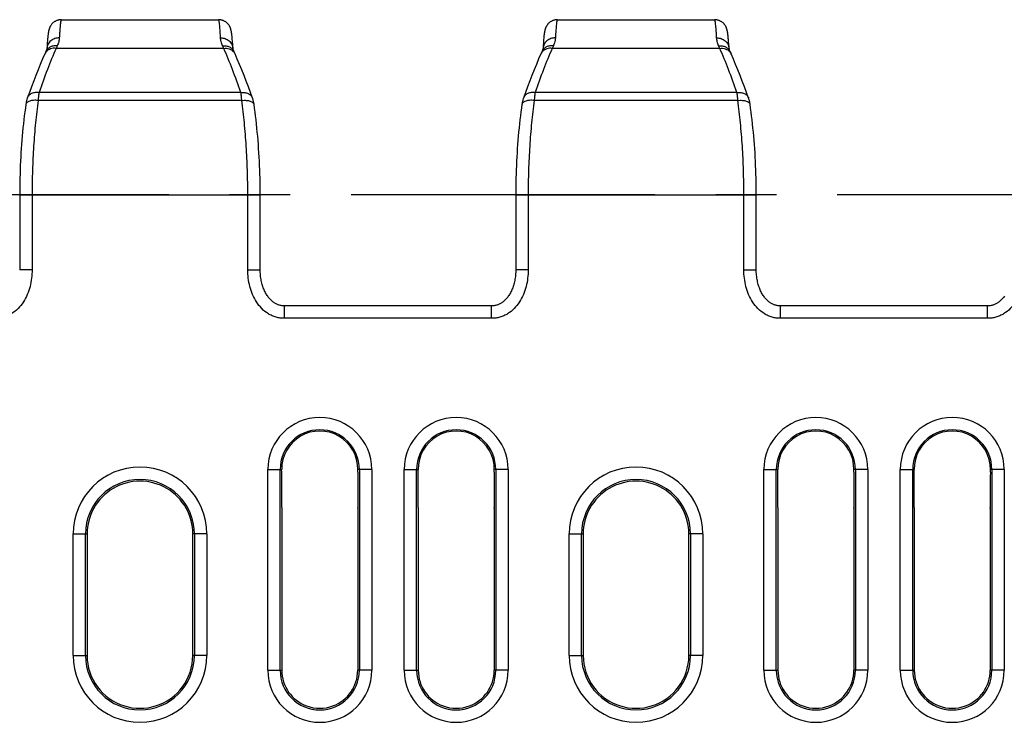
# Model space of a CAD drawing. Units: millimetres. Extents: x 0 to 594, y 0 to 420.
# Drawn here: x 69 to 109, y 186 to 214 of the extents above; entities that cross this region are included whole.
import ezdxf

# ---------------------------------------------------------------- set-up
doc = ezdxf.new("R2010")
doc.units = ezdxf.units.MM
doc.header["$LTSCALE"] = 32.67
doc.linetypes.add('CENTER', pattern=[0.6, 0.375, -0.075, 0.075, -0.075])
doc.layers.get('0').update_dxf_attribs({"linetype": 'CONTINUOUS'})
for name, color, linetype in [('02___PRT_ALL_AXES', 7, 'CONTINUOUS'), ('AUSFORMSCHRAEGEN', 7, 'CONTINUOUS'), ('RUNDUNGEN', 7, 'CONTINUOUS')]:
    doc.layers.add(name, color=color, linetype=linetype)

msp = doc.modelspace()

# ---------------------------------------------------------------- linework, layer by layer
at = {"color": 7, "linetype": 'CONTINUOUS'}
for p, q in [((70.601, 213.585), (70.598, 213.558)), ((70.603, 213.61), (70.601, 213.585)), ((70.606, 213.633), (70.603, 213.61)), ((70.608, 213.656), (70.606, 213.633)), ((70.611, 213.677), (70.608, 213.656)), ((70.614, 213.698), (70.611, 213.677)), ((78.019, 213.671), (78.016, 213.693)), ((78.022, 213.648), (78.019, 213.671)), ((78.025, 213.622), (78.022, 213.648)), ((78.028, 213.596), (78.025, 213.622)), ((78.031, 213.567), (78.028, 213.596)), ((90.599, 213.572), (90.597, 213.545)), ((90.602, 213.597), (90.599, 213.572)), ((90.604, 213.622), (90.602, 213.597)), ((90.607, 213.645), (90.604, 213.622)), ((90.61, 213.667), (90.607, 213.645)), ((90.612, 213.688), (90.61, 213.667)), ((98.028, 213.596), (98.025, 213.622)), ((98.031, 213.567), (98.028, 213.596)), ((70.571, 213.2), (70.565, 213.107)), ((70.576, 213.288), (70.571, 213.2)), ((70.58, 213.349), (70.576, 213.288)), ((70.585, 213.404), (70.58, 213.349)), ((70.589, 213.455), (70.585, 213.404)), ((70.593, 213.502), (70.589, 213.455)), ((70.595, 213.531), (70.593, 213.502)), ((70.598, 213.558), (70.595, 213.531)), ((78.034, 213.537), (78.031, 213.567)), ((78.036, 213.505), (78.034, 213.537)), ((78.039, 213.471), (78.036, 213.505)), ((78.044, 213.416), (78.039, 213.471)), ((78.049, 213.355), (78.044, 213.416)), ((78.053, 213.287), (78.049, 213.355)), ((78.058, 213.212), (78.053, 213.287)), ((78.064, 213.107), (78.058, 213.212)), ((90.573, 213.245), (90.568, 213.152)), ((90.578, 213.309), (90.573, 213.245)), ((90.582, 213.368), (90.578, 213.309)), ((90.586, 213.421), (90.582, 213.368)), ((90.59, 213.471), (90.586, 213.421)), ((90.594, 213.516), (90.59, 213.471)), ((90.597, 213.545), (90.594, 213.516)), ((98.034, 213.537), (98.031, 213.567)), ((98.036, 213.505), (98.034, 213.537)), ((98.039, 213.471), (98.036, 213.505)), ((98.044, 213.416), (98.039, 213.471)), ((98.049, 213.355), (98.044, 213.416)), ((98.053, 213.287), (98.049, 213.355)), ((98.058, 213.212), (98.053, 213.287)), ((98.064, 213.107), (98.058, 213.212)), ((70.527, 212.992), (70.512, 212.96)), ((90.527, 212.992), (90.512, 212.96)), ((90.568, 213.152), (90.565, 213.107)), ((69.466, 207.201), (69.466, 204.183)), ((79.163, 204.183), (79.163, 207.201)), ((89.466, 207.201), (89.466, 204.183)), ((99.163, 204.183), (99.163, 207.201)), ((88.489, 202.724), (80.141, 202.724)), ((108.489, 202.724), (100.141, 202.724))]:
    msp.add_line(p, q, dxfattribs=at)
at = {"color": 9, "linetype": 'CONTINUOUS'}
for p, q in [((77.694, 213.109), (70.935, 213.109)), ((97.694, 213.109), (90.935, 213.109)), ((78.384, 211.329), (70.245, 211.329)), ((98.384, 211.329), (90.245, 211.329)), ((78.421, 211.009), (70.209, 211.009)), ((98.421, 211.009), (90.209, 211.009)), ((69.466, 207.201), (79.163, 207.201)), ((69.966, 207.201), (69.966, 204.183)), ((78.663, 204.183), (78.663, 207.201)), ((89.466, 207.201), (99.163, 207.201)), ((89.966, 207.201), (89.966, 204.183)), ((98.663, 204.183), (98.663, 207.201)), ((69.966, 204.183), (69.466, 204.183)), ((78.663, 204.183), (79.163, 204.183)), ((89.966, 204.183), (89.466, 204.183)), ((98.663, 204.183), (99.163, 204.183)), ((80.141, 202.224), (80.141, 202.724)), ((88.489, 202.224), (88.489, 202.724)), ((100.141, 202.224), (100.141, 202.724)), ((108.489, 202.224), (108.489, 202.724)), ((88.489, 202.224), (80.141, 202.224)), ((108.489, 202.224), (100.141, 202.224))]:
    msp.add_line(p, q, dxfattribs=at)
at = {"color": 7, "linetype": 'CONTINUOUS'}
for points in [[(71.149, 214.266), (71.124, 214.265), (71.1, 214.263), (71.076, 214.26), (71.051, 214.256), (71.028, 214.251), (71.004, 214.245), (70.981, 214.237), (70.959, 214.229), (70.937, 214.219), (70.916, 214.209), (70.895, 214.198), (70.876, 214.186), (70.857, 214.174), (70.839, 214.16), (70.822, 214.147), (70.807, 214.133), (70.792, 214.12), (70.778, 214.106), (70.766, 214.092), (70.754, 214.078), (70.743, 214.065), (70.733, 214.051), (70.724, 214.038), (70.715, 214.024), (70.707, 214.011), (70.699, 213.998), (70.692, 213.985), (70.686, 213.972), (70.68, 213.96), (70.675, 213.948), (70.67, 213.937), (70.666, 213.926), (70.662, 213.915), (70.658, 213.905), (70.655, 213.895), (70.652, 213.885), (70.649, 213.876), (70.647, 213.867), (70.644, 213.858), (70.642, 213.849), (70.64, 213.841), (70.638, 213.832), (70.636, 213.824), (70.634, 213.815), (70.632, 213.807), (70.63, 213.798), (70.629, 213.79), (70.627, 213.781), (70.625, 213.772), (70.624, 213.764), (70.622, 213.755), (70.621, 213.746), (70.619, 213.737), (70.618, 213.727), (70.617, 213.718), (70.614, 213.698)], [(78.016, 213.693), (78.015, 213.704), (78.013, 213.715), (78.012, 213.725), (78.01, 213.735), (78.009, 213.744), (78.007, 213.754), (78.006, 213.763), (78.004, 213.772), (78.002, 213.781), (78.001, 213.79), (77.999, 213.798), (77.997, 213.807), (77.996, 213.815), (77.994, 213.824), (77.992, 213.832), (77.99, 213.841), (77.988, 213.849), (77.985, 213.858), (77.983, 213.867), (77.98, 213.876), (77.977, 213.886), (77.974, 213.895), (77.971, 213.905), (77.967, 213.915), (77.963, 213.926), (77.959, 213.937), (77.954, 213.949), (77.949, 213.96), (77.943, 213.973), (77.937, 213.985), (77.93, 213.998), (77.922, 214.012), (77.914, 214.025), (77.905, 214.038), (77.896, 214.052), (77.886, 214.065), (77.875, 214.079), (77.863, 214.093), (77.851, 214.106), (77.837, 214.12), (77.822, 214.134), (77.807, 214.148), (77.79, 214.161), (77.772, 214.174), (77.753, 214.186), (77.734, 214.198), (77.713, 214.209), (77.692, 214.22), (77.67, 214.229), (77.648, 214.237), (77.625, 214.245), (77.601, 214.251), (77.578, 214.256), (77.554, 214.26), (77.529, 214.263), (77.505, 214.265), (77.48, 214.266)], [(91.149, 214.266), (91.124, 214.265), (91.1, 214.263), (91.076, 214.26), (91.051, 214.256), (91.028, 214.251), (91.004, 214.245), (90.981, 214.237), (90.959, 214.229), (90.937, 214.219), (90.916, 214.209), (90.895, 214.198), (90.876, 214.186), (90.857, 214.174), (90.839, 214.16), (90.822, 214.147), (90.807, 214.133), (90.792, 214.12), (90.778, 214.106), (90.766, 214.092), (90.754, 214.078), (90.743, 214.065), (90.733, 214.051), (90.724, 214.038), (90.715, 214.024), (90.707, 214.011), (90.699, 213.998), (90.692, 213.985), (90.686, 213.972), (90.68, 213.96), (90.675, 213.948), (90.67, 213.937), (90.666, 213.926), (90.662, 213.915), (90.658, 213.905), (90.655, 213.895), (90.652, 213.885), (90.649, 213.876), (90.647, 213.867), (90.644, 213.858), (90.642, 213.849), (90.64, 213.841), (90.638, 213.832), (90.636, 213.824), (90.634, 213.815), (90.632, 213.807), (90.63, 213.798), (90.629, 213.79), (90.627, 213.781), (90.625, 213.772), (90.624, 213.764), (90.622, 213.755), (90.621, 213.746), (90.619, 213.737), (90.618, 213.727), (90.617, 213.718), (90.615, 213.708), (90.612, 213.688)], [(98.016, 213.693), (98.015, 213.704), (98.013, 213.715), (98.012, 213.725), (98.01, 213.735), (98.009, 213.744), (98.007, 213.754), (98.006, 213.763), (98.004, 213.772), (98.002, 213.781), (98.001, 213.79), (97.999, 213.798), (97.997, 213.807), (97.996, 213.815), (97.994, 213.824), (97.992, 213.832), (97.99, 213.841), (97.988, 213.849), (97.985, 213.858), (97.983, 213.867), (97.98, 213.876), (97.977, 213.886), (97.974, 213.895), (97.971, 213.905), (97.967, 213.915), (97.963, 213.926), (97.959, 213.937), (97.954, 213.949), (97.949, 213.96), (97.943, 213.973), (97.937, 213.985), (97.93, 213.998), (97.922, 214.012), (97.914, 214.025), (97.905, 214.038), (97.896, 214.052), (97.886, 214.065), (97.875, 214.079), (97.863, 214.093), (97.851, 214.106), (97.837, 214.12), (97.822, 214.134), (97.807, 214.148), (97.79, 214.161), (97.772, 214.174), (97.753, 214.186), (97.734, 214.198), (97.713, 214.209), (97.692, 214.22), (97.67, 214.229), (97.648, 214.237), (97.625, 214.245), (97.601, 214.251), (97.578, 214.256), (97.554, 214.26), (97.529, 214.263), (97.505, 214.265), (97.48, 214.266)], [(98.021, 213.66), (98.019, 213.671), (98.016, 213.693)], [(98.025, 213.622), (98.023, 213.635), (98.021, 213.66)], [(70.478, 212.884), (70.389, 212.681), (70.298, 212.465), (70.208, 212.245), (70.118, 212.021), (70.03, 211.794), (69.942, 211.562), (69.856, 211.327), (69.774, 211.097)], [(70.512, 212.96), (70.503, 212.939), (70.493, 212.918), (70.478, 212.884)], [(70.565, 213.107), (70.565, 213.106), (70.565, 213.102), (70.564, 213.097), (70.563, 213.091), (70.561, 213.082), (70.558, 213.073), (70.555, 213.062), (70.551, 213.05), (70.546, 213.036), (70.54, 213.021), (70.533, 213.005), (70.527, 212.992)], [(78.102, 212.992), (78.097, 213.004), (78.09, 213.021), (78.083, 213.036), (78.078, 213.049), (78.074, 213.062), (78.071, 213.073), (78.069, 213.082), (78.067, 213.09), (78.066, 213.097), (78.065, 213.102), (78.064, 213.106), (78.064, 213.107)], [(78.127, 212.938), (78.118, 212.959), (78.102, 212.992)], [(78.152, 212.884), (78.146, 212.896), (78.127, 212.938)], [(78.856, 211.097), (78.774, 211.326), (78.688, 211.561), (78.6, 211.793), (78.512, 212.021), (78.422, 212.245), (78.332, 212.464), (78.24, 212.68), (78.152, 212.884)], [(90.478, 212.884), (90.389, 212.681), (90.298, 212.465), (90.208, 212.245), (90.118, 212.021), (90.03, 211.794), (89.942, 211.562), (89.856, 211.327), (89.774, 211.097)], [(90.512, 212.96), (90.503, 212.939), (90.493, 212.918), (90.478, 212.884)], [(90.565, 213.107), (90.565, 213.106), (90.565, 213.102), (90.564, 213.097), (90.563, 213.091), (90.561, 213.082), (90.558, 213.073), (90.555, 213.062), (90.551, 213.05), (90.546, 213.036), (90.54, 213.021), (90.533, 213.005), (90.527, 212.992)], [(98.102, 212.992), (98.097, 213.004), (98.09, 213.021), (98.083, 213.036), (98.078, 213.049), (98.074, 213.062), (98.071, 213.073), (98.069, 213.082), (98.067, 213.09), (98.066, 213.097), (98.065, 213.102), (98.064, 213.106), (98.064, 213.107)], [(98.127, 212.938), (98.118, 212.959), (98.102, 212.992)], [(98.152, 212.884), (98.146, 212.896), (98.127, 212.938)], [(98.856, 211.097), (98.774, 211.326), (98.688, 211.561), (98.6, 211.793), (98.512, 212.021), (98.422, 212.245), (98.332, 212.464), (98.24, 212.68), (98.152, 212.884)], [(69.714, 210.842), (69.694, 210.701), (69.673, 210.544), (69.653, 210.384), (69.633, 210.224), (69.615, 210.062), (69.598, 209.899), (69.582, 209.735), (69.567, 209.57), (69.553, 209.404), (69.54, 209.237), (69.528, 209.069), (69.518, 208.9), (69.508, 208.73), (69.499, 208.56), (69.491, 208.39), (69.485, 208.218), (69.479, 208.047), (69.474, 207.875), (69.471, 207.703), (69.468, 207.53), (69.467, 207.358), (69.466, 207.201)], [(69.774, 211.097), (69.769, 211.083), (69.76, 211.056), (69.753, 211.03), (69.745, 211.002), (69.739, 210.975), (69.732, 210.947), (69.727, 210.919), (69.721, 210.89), (69.717, 210.861), (69.714, 210.842)], [(78.916, 210.842), (78.913, 210.86), (78.908, 210.889), (78.903, 210.918), (78.897, 210.946), (78.891, 210.974), (78.884, 211.001), (78.877, 211.028), (78.869, 211.055), (78.861, 211.082), (78.856, 211.097)], [(79.163, 207.201), (79.163, 207.356), (79.161, 207.529), (79.159, 207.701), (79.155, 207.873), (79.151, 208.045), (79.145, 208.217), (79.138, 208.388), (79.13, 208.559), (79.122, 208.729), (79.112, 208.898), (79.101, 209.067), (79.089, 209.235), (79.076, 209.402), (79.062, 209.568), (79.047, 209.734), (79.031, 209.898), (79.014, 210.061), (78.996, 210.223), (78.977, 210.383), (78.957, 210.542), (78.936, 210.7), (78.916, 210.842)], [(89.714, 210.842), (89.694, 210.701), (89.673, 210.544), (89.653, 210.384), (89.633, 210.224), (89.615, 210.062), (89.598, 209.899), (89.582, 209.735), (89.567, 209.57), (89.553, 209.404), (89.54, 209.237), (89.528, 209.069), (89.518, 208.9), (89.508, 208.73), (89.499, 208.56), (89.491, 208.39), (89.485, 208.218), (89.479, 208.047), (89.474, 207.875), (89.471, 207.703), (89.468, 207.53), (89.467, 207.358), (89.466, 207.201)], [(89.774, 211.097), (89.769, 211.083), (89.76, 211.056), (89.753, 211.03), (89.745, 211.002), (89.739, 210.975), (89.732, 210.947), (89.727, 210.919), (89.721, 210.89), (89.717, 210.861), (89.714, 210.842)], [(98.916, 210.842), (98.913, 210.86), (98.908, 210.889), (98.903, 210.918), (98.897, 210.946), (98.891, 210.974), (98.884, 211.001), (98.877, 211.028), (98.869, 211.055), (98.861, 211.082), (98.856, 211.097)], [(99.163, 207.201), (99.163, 207.356), (99.161, 207.529), (99.159, 207.701), (99.155, 207.873), (99.151, 208.045), (99.145, 208.217), (99.138, 208.388), (99.13, 208.559), (99.122, 208.729), (99.112, 208.898), (99.101, 209.067), (99.089, 209.235), (99.076, 209.402), (99.062, 209.568), (99.047, 209.734), (99.031, 209.898), (99.014, 210.061), (98.996, 210.223), (98.977, 210.383), (98.957, 210.542), (98.936, 210.7), (98.916, 210.842)], [(80.141, 202.724), (80.124, 202.724), (80.093, 202.725), (80.063, 202.728), (80.033, 202.731), (80.004, 202.736), (79.975, 202.742), (79.946, 202.749), (79.918, 202.758), (79.89, 202.768), (79.862, 202.779), (79.834, 202.791), (79.806, 202.804), (79.778, 202.819), (79.75, 202.836), (79.723, 202.853), (79.695, 202.873), (79.668, 202.893), (79.641, 202.916), (79.615, 202.939), (79.589, 202.964), (79.563, 202.991), (79.538, 203.019), (79.513, 203.048), (79.489, 203.079), (79.465, 203.111), (79.442, 203.144), (79.42, 203.179), (79.399, 203.215), (79.378, 203.252), (79.358, 203.291), (79.339, 203.33), (79.321, 203.371), (79.303, 203.413), (79.287, 203.456), (79.271, 203.501), (79.256, 203.547), (79.242, 203.594), (79.229, 203.643), (79.217, 203.692), (79.206, 203.743), (79.196, 203.796), (79.187, 203.85), (79.18, 203.905), (79.174, 203.961), (79.169, 204.019), (79.165, 204.078), (79.164, 204.139), (79.163, 204.183)], [(89.466, 204.183), (89.466, 204.14), (89.464, 204.08), (89.461, 204.02), (89.456, 203.963), (89.45, 203.906), (89.442, 203.851), (89.434, 203.797), (89.424, 203.745), (89.413, 203.694), (89.401, 203.644), (89.388, 203.595), (89.374, 203.548), (89.359, 203.502), (89.343, 203.458), (89.327, 203.414), (89.309, 203.372), (89.291, 203.331), (89.272, 203.292), (89.252, 203.253), (89.231, 203.216), (89.21, 203.18), (89.188, 203.145), (89.165, 203.112), (89.141, 203.08), (89.117, 203.049), (89.093, 203.02), (89.067, 202.992), (89.042, 202.965), (89.016, 202.94), (88.989, 202.916), (88.962, 202.894), (88.935, 202.873), (88.908, 202.854), (88.88, 202.836), (88.852, 202.82), (88.825, 202.805), (88.797, 202.791), (88.769, 202.779), (88.741, 202.768), (88.713, 202.758), (88.684, 202.75), (88.656, 202.742), (88.627, 202.736), (88.597, 202.731), (88.568, 202.728), (88.538, 202.725), (88.507, 202.724), (88.489, 202.724)], [(100.141, 202.724), (100.124, 202.724), (100.093, 202.725), (100.063, 202.728), (100.033, 202.731), (100.004, 202.736), (99.975, 202.742), (99.946, 202.749), (99.918, 202.758), (99.89, 202.768), (99.862, 202.779), (99.834, 202.791), (99.806, 202.804), (99.778, 202.819), (99.75, 202.836), (99.723, 202.853), (99.695, 202.873), (99.668, 202.893), (99.641, 202.916), (99.615, 202.939), (99.589, 202.964), (99.563, 202.991), (99.538, 203.019), (99.513, 203.048), (99.489, 203.079), (99.465, 203.111), (99.442, 203.144), (99.42, 203.179), (99.399, 203.215), (99.378, 203.252), (99.358, 203.291), (99.339, 203.33), (99.321, 203.371), (99.303, 203.413), (99.287, 203.456), (99.271, 203.501), (99.256, 203.547), (99.242, 203.594), (99.229, 203.643), (99.217, 203.692), (99.206, 203.743), (99.196, 203.796), (99.187, 203.85), (99.18, 203.905), (99.174, 203.961), (99.169, 204.019), (99.165, 204.078), (99.164, 204.139), (99.163, 204.183)], [(109.165, 203.112), (109.141, 203.08), (109.117, 203.049), (109.093, 203.02), (109.067, 202.992), (109.042, 202.965), (109.016, 202.94), (108.989, 202.916), (108.962, 202.894), (108.935, 202.873), (108.908, 202.854), (108.88, 202.836), (108.852, 202.82), (108.825, 202.805), (108.797, 202.791), (108.769, 202.779), (108.741, 202.768), (108.713, 202.758), (108.684, 202.75), (108.656, 202.742), (108.627, 202.736), (108.597, 202.731), (108.568, 202.728), (108.538, 202.725), (108.507, 202.724), (108.489, 202.724)]]:
    msp.add_lwpolyline(points, dxfattribs=at)
at = {"color": 9, "linetype": 'CONTINUOUS'}
for centre, radius, start, end in [((75.817, 211.085), 5.284, 156.2449, 157.4824), ((72.727, 211.049), 5.377, 22.5283, 23.7444), ((95.817, 211.085), 5.284, 156.2449, 157.4824), ((92.727, 211.049), 5.377, 22.5283, 23.7444)]:
    msp.add_arc(centre, radius, start, end, dxfattribs=at)
for points, knots in [([(71.149, 214.266), (71.147, 214.266), (71.143, 214.263), (71.14, 214.259), (71.135, 214.251), (71.13, 214.238), (71.125, 214.217), (71.12, 214.191), (71.114, 214.159), (71.109, 214.122), (71.102, 214.06), (71.093, 213.969), (71.083, 213.843), (71.073, 213.696), (71.067, 213.59), (71.064, 213.533)], [0, 0, 0, 0, 0.009106, 0.015429, 0.023329, 0.044338, 0.072684, 0.108546, 0.151995, 0.203054, 0.261717, 0.401756, 0.571801, 0.771399, 1, 1, 1, 1]), ([(77.565, 213.533), (77.562, 213.59), (77.556, 213.696), (77.546, 213.843), (77.536, 213.969), (77.528, 214.06), (77.52, 214.122), (77.515, 214.159), (77.51, 214.191), (77.504, 214.217), (77.499, 214.238), (77.494, 214.251), (77.49, 214.259), (77.486, 214.263), (77.482, 214.266), (77.48, 214.266)], [0, 0, 0, 0, 0.228585, 0.42817, 0.598203, 0.738233, 0.796893, 0.84795, 0.891398, 0.927262, 0.955611, 0.976628, 0.984534, 0.990866, 1, 1, 1, 1]), ([(91.149, 214.266), (91.147, 214.266), (91.143, 214.263), (91.14, 214.259), (91.135, 214.251), (91.13, 214.238), (91.125, 214.217), (91.12, 214.191), (91.114, 214.159), (91.109, 214.122), (91.102, 214.06), (91.093, 213.969), (91.083, 213.843), (91.073, 213.696), (91.067, 213.59), (91.064, 213.533)], [0, 0, 0, 0, 0.009106, 0.015429, 0.023329, 0.044338, 0.072684, 0.108546, 0.151995, 0.203054, 0.261717, 0.401756, 0.571801, 0.771399, 1, 1, 1, 1]), ([(97.565, 213.533), (97.562, 213.59), (97.556, 213.696), (97.546, 213.843), (97.536, 213.969), (97.528, 214.06), (97.52, 214.122), (97.515, 214.159), (97.51, 214.191), (97.504, 214.217), (97.499, 214.238), (97.494, 214.251), (97.49, 214.259), (97.486, 214.263), (97.482, 214.266), (97.48, 214.266)], [0, 0, 0, 0, 0.228585, 0.42817, 0.598203, 0.738233, 0.796893, 0.84795, 0.891398, 0.927262, 0.955611, 0.976628, 0.984534, 0.990866, 1, 1, 1, 1]), ([(70.98, 213.214), (70.933, 213.219), (70.838, 213.218), (70.705, 213.178), (70.596, 213.102), (70.545, 213.03), (70.527, 212.992)], [0, 0, 0, 0, 0.266865, 0.521733, 0.764631, 1, 1, 1, 1]), ([(71.064, 213.533), (71.002, 213.534), (70.877, 213.514), (70.74, 213.436), (70.656, 213.349), (70.608, 213.275), (70.576, 213.193), (70.567, 213.136), (70.565, 213.107)], [0, 0, 0, 0, 0.260347, 0.514122, 0.638205, 0.76018, 0.88053, 1, 1, 1, 1]), ([(71.064, 213.533), (71.062, 213.481), (71.042, 213.372), (71.004, 213.268), (70.98, 213.214)], [0, 0, 0, 0, 0.470119, 1, 1, 1, 1]), ([(77.565, 213.533), (77.628, 213.534), (77.753, 213.514), (77.889, 213.436), (77.974, 213.349), (78.022, 213.275), (78.053, 213.193), (78.063, 213.136), (78.064, 213.107)], [0, 0, 0, 0, 0.260347, 0.514122, 0.638205, 0.76018, 0.88053, 1, 1, 1, 1]), ([(77.649, 213.214), (77.626, 213.268), (77.588, 213.372), (77.568, 213.481), (77.565, 213.533)], [0, 0, 0, 0, 0.529881, 1, 1, 1, 1]), ([(77.649, 213.214), (77.697, 213.219), (77.791, 213.218), (77.924, 213.178), (78.033, 213.102), (78.084, 213.03), (78.102, 212.992)], [0, 0, 0, 0, 0.266865, 0.521733, 0.764631, 1, 1, 1, 1]), ([(90.98, 213.214), (90.933, 213.219), (90.838, 213.218), (90.705, 213.178), (90.596, 213.102), (90.545, 213.03), (90.527, 212.992)], [0, 0, 0, 0, 0.266865, 0.521733, 0.764631, 1, 1, 1, 1]), ([(91.064, 213.533), (91.002, 213.534), (90.877, 213.514), (90.74, 213.436), (90.656, 213.349), (90.608, 213.275), (90.576, 213.193), (90.567, 213.136), (90.565, 213.107)], [0, 0, 0, 0, 0.260347, 0.514122, 0.638205, 0.76018, 0.88053, 1, 1, 1, 1]), ([(91.064, 213.533), (91.062, 213.481), (91.042, 213.372), (91.004, 213.268), (90.98, 213.214)], [0, 0, 0, 0, 0.470119, 1, 1, 1, 1]), ([(97.565, 213.533), (97.628, 213.534), (97.753, 213.514), (97.889, 213.436), (97.974, 213.349), (98.022, 213.275), (98.053, 213.193), (98.063, 213.136), (98.064, 213.107)], [0, 0, 0, 0, 0.260347, 0.514122, 0.638205, 0.76018, 0.88053, 1, 1, 1, 1]), ([(97.649, 213.214), (97.626, 213.268), (97.588, 213.372), (97.568, 213.481), (97.565, 213.533)], [0, 0, 0, 0, 0.529881, 1, 1, 1, 1]), ([(97.649, 213.214), (97.697, 213.219), (97.791, 213.218), (97.924, 213.178), (98.033, 213.102), (98.084, 213.03), (98.102, 212.992)], [0, 0, 0, 0, 0.266865, 0.521733, 0.764631, 1, 1, 1, 1]), ([(70.935, 213.109), (70.812, 212.827), (70.571, 212.237), (70.353, 211.639), (70.245, 211.329)], [0, 0, 0, 0, 0.483894, 1, 1, 1, 1]), ([(70.541, 212.98), (70.534, 212.972), (70.51, 212.943), (70.489, 212.91), (70.478, 212.884)], [0, 0, 0, 0, 0.252171, 1, 1, 1, 1]), ([(70.935, 213.109), (70.897, 213.114), (70.822, 213.115), (70.714, 213.093), (70.617, 213.049), (70.564, 213.004), (70.541, 212.98)], [0, 0, 0, 0, 0.264757, 0.520062, 0.764757, 1, 1, 1, 1]), ([(77.694, 213.109), (77.732, 213.114), (77.807, 213.115), (77.915, 213.093), (78.012, 213.049), (78.066, 213.004), (78.089, 212.98)], [0, 0, 0, 0, 0.264757, 0.520062, 0.764757, 1, 1, 1, 1]), ([(78.384, 211.329), (78.276, 211.639), (78.058, 212.237), (77.817, 212.827), (77.694, 213.109)], [0, 0, 0, 0, 0.516106, 1, 1, 1, 1]), ([(78.089, 212.98), (78.095, 212.972), (78.12, 212.943), (78.14, 212.91), (78.152, 212.884)], [0, 0, 0, 0, 0.252171, 1, 1, 1, 1]), ([(90.935, 213.109), (90.812, 212.827), (90.571, 212.237), (90.353, 211.639), (90.245, 211.329)], [0, 0, 0, 0, 0.483894, 1, 1, 1, 1]), ([(90.541, 212.98), (90.534, 212.972), (90.51, 212.943), (90.489, 212.91), (90.478, 212.884)], [0, 0, 0, 0, 0.252171, 1, 1, 1, 1]), ([(90.935, 213.109), (90.897, 213.114), (90.822, 213.115), (90.714, 213.093), (90.617, 213.049), (90.564, 213.004), (90.541, 212.98)], [0, 0, 0, 0, 0.264757, 0.520062, 0.764757, 1, 1, 1, 1]), ([(97.694, 213.109), (97.732, 213.114), (97.807, 213.115), (97.915, 213.093), (98.012, 213.049), (98.066, 213.004), (98.089, 212.98)], [0, 0, 0, 0, 0.264757, 0.520062, 0.764757, 1, 1, 1, 1]), ([(98.384, 211.329), (98.276, 211.639), (98.058, 212.237), (97.817, 212.827), (97.694, 213.109)], [0, 0, 0, 0, 0.516106, 1, 1, 1, 1]), ([(98.089, 212.98), (98.095, 212.972), (98.12, 212.943), (98.14, 212.91), (98.152, 212.884)], [0, 0, 0, 0, 0.252171, 1, 1, 1, 1]), ([(70.245, 211.329), (70.194, 211.335), (70.091, 211.336), (69.949, 211.295), (69.853, 211.226), (69.799, 211.156), (69.781, 211.117), (69.774, 211.097)], [0, 0, 0, 0, 0.276574, 0.535216, 0.773782, 0.887825, 1, 1, 1, 1]), ([(70.245, 211.329), (70.237, 211.281), (70.222, 211.174), (70.213, 211.067), (70.209, 211.009)], [0, 0, 0, 0, 0.455308, 1, 1, 1, 1]), ([(78.384, 211.329), (78.436, 211.335), (78.538, 211.336), (78.68, 211.295), (78.777, 211.226), (78.83, 211.156), (78.849, 211.117), (78.856, 211.097)], [0, 0, 0, 0, 0.276574, 0.535216, 0.773782, 0.887825, 1, 1, 1, 1]), ([(78.421, 211.009), (78.417, 211.067), (78.407, 211.174), (78.393, 211.281), (78.384, 211.329)], [0, 0, 0, 0, 0.544692, 1, 1, 1, 1]), ([(90.245, 211.329), (90.194, 211.335), (90.091, 211.336), (89.949, 211.295), (89.853, 211.226), (89.799, 211.156), (89.781, 211.117), (89.774, 211.097)], [0, 0, 0, 0, 0.276574, 0.535216, 0.773782, 0.887825, 1, 1, 1, 1]), ([(90.245, 211.329), (90.237, 211.281), (90.222, 211.174), (90.213, 211.067), (90.209, 211.009)], [0, 0, 0, 0, 0.455308, 1, 1, 1, 1]), ([(98.384, 211.329), (98.436, 211.335), (98.538, 211.336), (98.68, 211.295), (98.777, 211.226), (98.83, 211.156), (98.849, 211.117), (98.856, 211.097)], [0, 0, 0, 0, 0.276574, 0.535216, 0.773782, 0.887825, 1, 1, 1, 1]), ([(98.421, 211.009), (98.417, 211.067), (98.407, 211.174), (98.393, 211.281), (98.384, 211.329)], [0, 0, 0, 0, 0.544692, 1, 1, 1, 1]), ([(70.209, 211.009), (70.148, 211.015), (70.059, 211.018), (69.946, 211.004), (69.872, 210.985), (69.81, 210.959), (69.761, 210.927), (69.727, 210.888), (69.716, 210.857), (69.714, 210.842)], [0, 0, 0, 0, 0.324031, 0.472987, 0.608388, 0.727968, 0.831156, 0.919971, 1, 1, 1, 1]), ([(70.209, 211.009), (70.168, 210.71), (70.097, 210.098), (70.022, 209.159), (69.977, 208.188), (69.966, 207.531), (69.966, 207.201)], [0, 0, 0, 0, 0.236433, 0.484376, 0.74019, 1, 1, 1, 1]), ([(78.421, 211.009), (78.481, 211.015), (78.57, 211.018), (78.683, 211.004), (78.757, 210.985), (78.819, 210.959), (78.868, 210.927), (78.902, 210.888), (78.913, 210.857), (78.916, 210.842)], [0, 0, 0, 0, 0.324031, 0.472987, 0.608388, 0.727968, 0.831156, 0.919971, 1, 1, 1, 1]), ([(78.663, 207.201), (78.663, 207.531), (78.653, 208.188), (78.607, 209.159), (78.532, 210.098), (78.461, 210.71), (78.421, 211.009)], [0, 0, 0, 0, 0.25981, 0.515624, 0.763567, 1, 1, 1, 1]), ([(90.209, 211.009), (90.148, 211.015), (90.059, 211.018), (89.946, 211.004), (89.872, 210.985), (89.81, 210.959), (89.761, 210.927), (89.727, 210.888), (89.716, 210.857), (89.714, 210.842)], [0, 0, 0, 0, 0.324031, 0.472987, 0.608388, 0.727968, 0.831156, 0.919971, 1, 1, 1, 1]), ([(90.209, 211.009), (90.168, 210.71), (90.097, 210.098), (90.022, 209.159), (89.977, 208.188), (89.966, 207.531), (89.966, 207.201)], [0, 0, 0, 0, 0.236433, 0.484376, 0.74019, 1, 1, 1, 1]), ([(98.421, 211.009), (98.481, 211.015), (98.57, 211.018), (98.683, 211.004), (98.757, 210.985), (98.819, 210.959), (98.868, 210.927), (98.902, 210.888), (98.913, 210.857), (98.916, 210.842)], [0, 0, 0, 0, 0.324031, 0.472987, 0.608388, 0.727968, 0.831156, 0.919971, 1, 1, 1, 1]), ([(98.663, 207.201), (98.663, 207.531), (98.653, 208.188), (98.607, 209.159), (98.532, 210.098), (98.461, 210.71), (98.421, 211.009)], [0, 0, 0, 0, 0.25981, 0.515624, 0.763567, 1, 1, 1, 1]), ([(69.966, 204.183), (69.966, 203.957), (69.926, 203.614), (69.782, 203.183), (69.624, 202.879), (69.412, 202.61), (69.189, 202.43), (68.987, 202.324), (68.826, 202.266), (68.659, 202.231), (68.546, 202.224), (68.489, 202.224)], [0, 0, 0, 0, 0.24974, 0.374831, 0.499882, 0.62487, 0.749772, 0.812332, 0.874888, 0.937443, 1, 1, 1, 1]), ([(80.141, 202.224), (80.084, 202.224), (79.97, 202.231), (79.803, 202.266), (79.642, 202.324), (79.441, 202.43), (79.218, 202.61), (79.006, 202.879), (78.848, 203.183), (78.703, 203.614), (78.663, 203.957), (78.663, 204.183)], [0, 0, 0, 0, 0.062557, 0.125112, 0.187669, 0.250228, 0.37513, 0.500118, 0.62517, 0.750261, 1, 1, 1, 1]), ([(89.966, 204.183), (89.966, 203.957), (89.926, 203.614), (89.782, 203.183), (89.624, 202.879), (89.412, 202.61), (89.189, 202.43), (88.987, 202.324), (88.826, 202.266), (88.659, 202.231), (88.546, 202.224), (88.489, 202.224)], [0, 0, 0, 0, 0.24974, 0.374831, 0.499882, 0.62487, 0.749772, 0.812332, 0.874888, 0.937443, 1, 1, 1, 1]), ([(100.141, 202.224), (100.084, 202.224), (99.97, 202.231), (99.803, 202.266), (99.642, 202.324), (99.441, 202.43), (99.218, 202.61), (99.006, 202.879), (98.848, 203.183), (98.703, 203.614), (98.663, 203.957), (98.663, 204.183)], [0, 0, 0, 0, 0.062557, 0.125112, 0.187669, 0.250228, 0.37513, 0.500118, 0.62517, 0.750261, 1, 1, 1, 1]), ([(109.966, 204.183), (109.966, 203.957), (109.926, 203.614), (109.782, 203.183), (109.624, 202.879), (109.412, 202.61), (109.189, 202.43), (108.987, 202.324), (108.826, 202.266), (108.659, 202.231), (108.546, 202.224), (108.489, 202.224)], [0, 0, 0, 0, 0.24974, 0.374831, 0.499882, 0.62487, 0.749772, 0.812332, 0.874888, 0.937443, 1, 1, 1, 1])]:
    msp.add_open_spline(points, degree=3, knots=knots, dxfattribs=at)
at = {"layer": '02___PRT_ALL_AXES', "color": 7, "linetype": 'CONTINUOUS'}
for p, q in [((71.149, 214.266), (77.48, 214.266)), ((91.149, 214.266), (97.48, 214.266))]:
    msp.add_line(p, q, dxfattribs=at)
at = {"layer": '02___PRT_ALL_AXES', "color": 7, "linetype": 'CENTER'}
msp.add_line((447.913, 207.201), (47.106, 207.201), dxfattribs=at)
at = {"layer": 'AUSFORMSCHRAEGEN', "color": 7, "linetype": 'CONTINUOUS'}
for p, q in [((80.029, 196.016), (80.028, 196.131)), ((83.1, 196.016), (83.101, 196.131)), ((85.529, 196.016), (85.528, 196.131)), ((88.6, 196.016), (88.601, 196.131)), ((100.029, 196.016), (100.028, 196.131)), ((103.1, 196.016), (103.101, 196.131)), ((105.529, 196.016), (105.528, 196.131)), ((108.6, 196.016), (108.601, 196.131)), ((80.035, 194.563), (80.035, 188.031)), ((83.095, 194.563), (83.095, 188.031)), ((85.535, 194.563), (85.535, 188.031)), ((88.595, 194.563), (88.595, 188.031)), ((100.035, 194.563), (100.035, 188.031)), ((103.095, 194.563), (103.095, 188.031)), ((105.535, 194.563), (105.535, 188.031)), ((108.595, 194.563), (108.595, 188.031)), ((72.185, 193.531), (72.185, 188.631)), ((76.445, 188.631), (76.445, 193.531)), ((92.185, 193.531), (92.185, 188.631)), ((96.445, 188.631), (96.445, 193.531))]:
    msp.add_line(p, q, dxfattribs=at)
for centre, radius, start, end in [((-93.009, 194.683), 173.043, 359.9704, 0.4414), ((256.138, 194.683), 173.043, 179.5586, 180.0296), ((-87.509, 194.683), 173.043, 359.9704, 0.4414), ((261.638, 194.683), 173.043, 179.5586, 180.0296), ((-73.009, 194.683), 173.043, 359.9704, 0.4414), ((276.138, 194.683), 173.043, 179.5586, 180.0296), ((-67.509, 194.683), 173.043, 359.9704, 0.4414), ((281.638, 194.683), 173.043, 179.5586, 180.0296), ((74.315, 193.529), 2.131, 29.0146, 150.9854), ((94.315, 193.529), 2.131, 29.0146, 150.9854), ((74.315, 193.531), 2.13, 151.0167, 180), ((74.315, 193.531), 2.13, 0, 28.9833), ((94.315, 193.531), 2.13, 151.0167, 180), ((94.315, 193.531), 2.13, 0, 28.9833), ((74.315, 188.631), 2.13, 180, 252.8073), ((74.315, 188.631), 2.13, 287.1927, 360), ((94.315, 188.631), 2.13, 180, 252.8073), ((94.315, 188.631), 2.13, 287.1927, 360), ((81.565, 188.031), 1.53, 180, 249.6845), ((81.565, 188.031), 1.53, 290.3155, 360), ((87.065, 188.031), 1.53, 180, 249.6845), ((87.065, 188.031), 1.53, 290.3155, 360), ((101.565, 188.031), 1.53, 180, 249.6845), ((101.565, 188.031), 1.53, 290.3155, 360), ((107.065, 188.031), 1.53, 180, 249.6845), ((107.065, 188.031), 1.53, 290.3155, 360), ((74.315, 188.632), 2.131, 252.8143, 287.1857), ((81.565, 188.031), 1.531, 249.6928, 290.3072), ((87.065, 188.031), 1.531, 249.6928, 290.3072), ((94.315, 188.632), 2.131, 252.8143, 287.1857), ((101.565, 188.031), 1.531, 249.6928, 290.3072), ((107.065, 188.031), 1.531, 249.6928, 290.3072)]:
    msp.add_arc(centre, radius, start, end, dxfattribs=at)
for centre, major_axis, ratio, start_param, end_param in [((81.565, 196.144), (0, 1.536), 0.999962, -1.579523, 1.579523), ((87.065, 196.144), (0, 1.536), 0.999962, -1.579523, 1.579523), ((101.565, 196.144), (0, 1.536), 0.999962, -1.579523, 1.579523), ((107.065, 196.144), (0, 1.536), 0.999962, -1.579523, 1.579523), ((80.1, 194.563), (0, 7.5), 0.008727, 1.566659, 1.570796), ((83.029, 194.563), (0, 7.5), 0.008727, -1.570796, -1.566659), ((85.6, 194.563), (0, 7.5), 0.008727, 1.566659, 1.570796), ((88.529, 194.563), (0, 7.5), 0.008727, -1.570796, -1.566659), ((100.1, 194.563), (0, 7.5), 0.008727, 1.566659, 1.570796), ((103.029, 194.563), (0, 7.5), 0.008727, -1.570796, -1.566659), ((105.6, 194.563), (0, 7.5), 0.008727, 1.566659, 1.570796), ((108.529, 194.563), (0, 7.5), 0.008727, -1.570796, -1.566659)]:
    msp.add_ellipse(centre, major_axis=major_axis, ratio=ratio, start_param=start_param, end_param=end_param, dxfattribs=at)
at = {"layer": 'RUNDUNGEN', "color": 9, "linetype": 'CONTINUOUS'}
for p, q in [((79.469, 188.031), (79.469, 196.131)), ((79.469, 196.131), (80.028, 196.131)), ((79.969, 188.031), (79.969, 196.131)), ((83.66, 196.131), (83.101, 196.131)), ((83.16, 196.131), (83.16, 188.031)), ((83.66, 196.131), (83.66, 188.031)), ((84.969, 188.031), (84.969, 196.131)), ((84.969, 196.131), (85.528, 196.131)), ((85.469, 188.031), (85.469, 196.131)), ((89.16, 196.131), (88.601, 196.131)), ((88.66, 196.131), (88.66, 188.031)), ((89.16, 196.131), (89.16, 188.031)), ((99.469, 188.031), (99.469, 196.131)), ((99.469, 196.131), (100.028, 196.131)), ((99.969, 188.031), (99.969, 196.131)), ((103.66, 196.131), (103.101, 196.131)), ((103.16, 196.131), (103.16, 188.031)), ((103.66, 196.131), (103.66, 188.031)), ((104.969, 188.031), (104.969, 196.131)), ((104.969, 196.131), (105.528, 196.131)), ((105.469, 188.031), (105.469, 196.131)), ((109.16, 196.131), (108.601, 196.131)), ((108.66, 196.131), (108.66, 188.031)), ((109.16, 196.131), (109.16, 188.031)), ((71.619, 188.631), (71.619, 193.531)), ((71.619, 193.531), (72.185, 193.531)), ((72.119, 188.631), (72.119, 193.531)), ((77.01, 193.531), (76.445, 193.531)), ((76.51, 193.531), (76.51, 188.631)), ((77.01, 193.531), (77.01, 188.631)), ((91.619, 188.631), (91.619, 193.531)), ((91.619, 193.531), (92.185, 193.531)), ((92.119, 188.631), (92.119, 193.531)), ((97.01, 193.531), (96.445, 193.531)), ((96.51, 193.531), (96.51, 188.631)), ((97.01, 193.531), (97.01, 188.631)), ((71.619, 188.631), (72.185, 188.631)), ((77.01, 188.631), (76.445, 188.631)), ((91.619, 188.631), (92.185, 188.631)), ((97.01, 188.631), (96.445, 188.631)), ((79.469, 188.031), (80.035, 188.031)), ((83.66, 188.031), (83.095, 188.031)), ((84.969, 188.031), (85.535, 188.031)), ((89.16, 188.031), (88.595, 188.031)), ((99.469, 188.031), (100.035, 188.031)), ((103.66, 188.031), (103.095, 188.031)), ((104.969, 188.031), (105.535, 188.031)), ((109.16, 188.031), (108.595, 188.031))]:
    msp.add_line(p, q, dxfattribs=at)
for centre, radius, start, end in [((81.565, 196.131), 2.096, 0, 180), ((87.065, 196.131), 2.096, 0, 180), ((101.565, 196.131), 2.096, 0, 180), ((107.065, 196.131), 2.096, 0, 180), ((81.565, 196.131), 1.596, 0, 180), ((87.065, 196.131), 1.596, 0, 180), ((101.565, 196.131), 1.596, 0, 180), ((107.065, 196.131), 1.596, 0, 180), ((74.315, 193.531), 2.696, 0, 180), ((94.315, 193.531), 2.696, 0, 180), ((74.315, 193.531), 2.196, 0, 180), ((94.315, 193.531), 2.196, 0, 180), ((74.315, 188.631), 2.696, 180, 360), ((74.315, 188.631), 2.196, 180, 360), ((94.315, 188.631), 2.696, 180, 360), ((94.315, 188.631), 2.196, 180, 360), ((81.565, 188.031), 2.096, 180, 360), ((81.565, 188.031), 1.596, 180, 360), ((87.065, 188.031), 2.096, 180, 360), ((87.065, 188.031), 1.596, 180, 360), ((101.565, 188.031), 2.096, 180, 360), ((101.565, 188.031), 1.596, 180, 360), ((107.065, 188.031), 2.096, 180, 360), ((107.065, 188.031), 1.596, 180, 360)]:
    msp.add_arc(centre, radius, start, end, dxfattribs=at)

doc.saveas('drawing.dxf')
